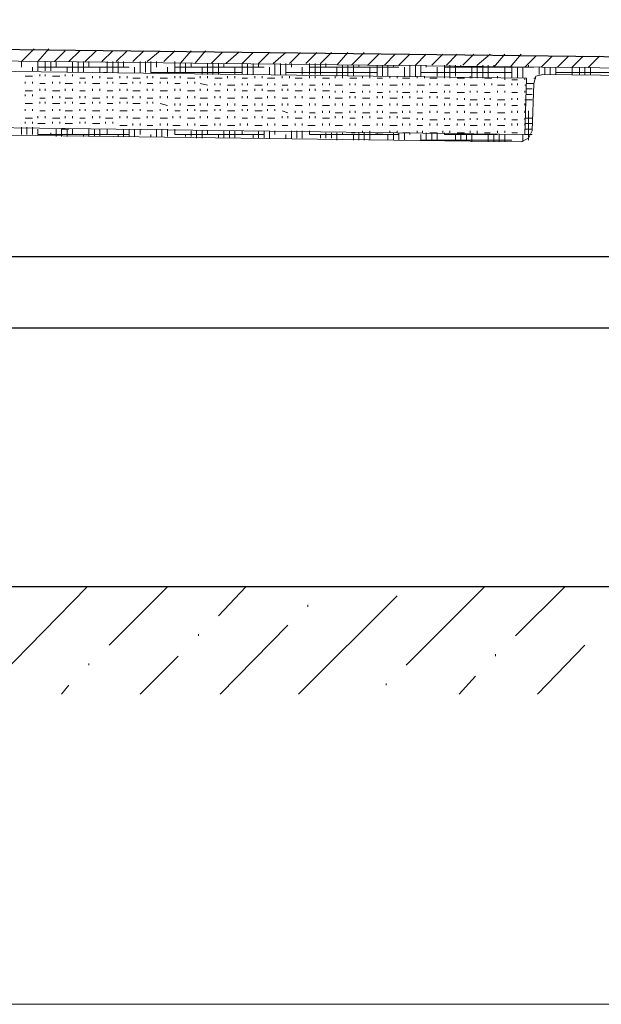
# Model space of a CAD drawing. Units: inches. Extents: x -118 to 657, y 194 to 619.
# Drawn here: x 181 to 219, y 431 to 496 of the extents above; entities that cross this region are included whole.
import ezdxf

# ---------------------------------------------------------------- set-up
doc = ezdxf.new("R2010")
doc.units = ezdxf.units.IN
doc.header["$MEASUREMENT"] = 0
doc.layers.add('Capa 1', color=7, linetype='Continuous')

msp = doc.modelspace()

# ---------------------------------------------------------------- linework, layer by layer
at = {"layer": 'Capa 1', "color": 7, "lineweight": 25}
for points in [[(224.82, 493.54), (16.14, 496.06)], [(292.86, 475.78), (292.86, 480.46), (-66.18, 480.46), (-66.18, 475.78), (292.86, 475.78)], [(319.741, 458.74), (-84.42, 458.74)]]:
    msp.add_lwpolyline(points, dxfattribs=at)
at = {"layer": 'Capa 1', "color": 7, "lineweight": 9}
for points in [[(224.82, 492.82), (16.14, 495.22)], [(181.02, 493.3), (181.86, 494.14)], [(182.1, 493.3), (182.82, 494.14)], [(183.18, 493.3), (183.9, 494.02)], [(184.14, 493.3), (184.86, 494.02)], [(185.22, 493.3), (185.94, 494.02)], [(186.3, 493.3), (187.02, 494.02)], [(187.26, 493.3), (187.98, 494.02)], [(188.34, 493.3), (189.06, 494.02)], [(189.3, 493.3), (190.14, 494.02)], [(190.38, 493.3), (191.1, 494.02)], [(191.46, 493.18), (192.18, 494.02)], [(192.42, 493.18), (193.14, 494.02)], [(193.5, 493.18), (194.22, 493.899)], [(194.46, 493.18), (195.3, 493.899)], [(195.54, 493.18), (196.26, 493.899)], [(196.62, 493.18), (197.34, 493.899)], [(197.58, 493.18), (198.42, 493.899)], [(198.66, 493.18), (199.38, 493.899)], [(199.74, 493.18), (200.46, 493.899)], [(200.7, 493.18), (201.42, 493.899)], [(201.78, 493.06), (202.5, 493.899)], [(202.74, 493.06), (202.98, 493.3), (203.58, 493.899)], [(203.82, 493.06), (204.54, 493.78)], [(204.9, 493.06), (205.62, 493.78)], [(205.86, 493.06), (206.58, 493.78)], [(206.94, 493.06), (207.66, 493.78)], [(208.02, 493.06), (208.74, 493.78)], [(208.98, 493.06), (209.7, 493.78)], [(210.06, 493.06), (210.78, 493.78)], [(211.02, 493.06), (211.86, 493.78)], [(212.1, 492.939), (212.82, 493.78)], [(213.18, 492.939), (213.9, 493.78)], [(181.02, 492.939), (181.02, 493.3)], [(182.1, 492.7), (182.1, 493.3)], [(182.58, 492.7), (182.58, 493.3)], [(182.94, 492.7), (182.94, 493.3)], [(183.3, 492.939), (183.3, 493.3)], [(184.38, 492.58), (184.38, 493.3)], [(184.74, 492.58), (184.74, 493.3)], [(185.1, 492.58), (185.1, 493.3)], [(185.46, 492.939), (185.46, 493.3)], [(186.66, 492.58), (186.66, 493.3)], [(187.02, 492.58), (187.02, 493.3)], [(187.38, 492.58), (187.38, 493.3)], [(187.74, 492.939), (187.74, 493.3)], [(188.82, 492.58), (188.82, 493.3)], [(189.18, 492.58), (189.18, 493.3)], [(189.54, 492.58), (189.54, 493.3)], [(189.9, 492.939), (189.9, 493.3)], [(191.1, 492.58), (191.1, 493.3)], [(191.46, 492.58), (191.46, 493.18)], [(191.82, 492.58), (191.82, 493.18)], [(192.18, 492.939), (192.18, 493.18)], [(193.26, 492.46), (193.26, 493.18)], [(193.62, 492.46), (193.62, 493.18)], [(193.98, 492.46), (193.98, 493.18)], [(194.34, 492.939), (194.34, 493.18)], [(195.54, 492.46), (195.54, 493.18)], [(195.9, 492.46), (195.9, 493.18)], [(196.26, 492.46), (196.26, 493.18)], [(196.62, 492.939), (196.62, 493.18)], [(197.7, 492.46), (197.7, 493.18)], [(198.06, 492.46), (198.06, 493.18)], [(198.42, 492.46), (198.42, 493.18)], [(198.78, 492.939), (198.78, 493.18)], [(199.98, 492.46), (199.98, 493.18)], [(200.34, 492.46), (200.34, 493.18)], [(200.7, 492.46), (200.7, 493.18)], [(201.06, 492.939), (201.06, 493.18)], [(214.14, 492.939), (214.86, 493.66)], [(215.22, 492.939), (215.94, 493.66)], [(216.3, 492.939), (217.02, 493.66)], [(217.26, 492.939), (217.98, 493.66)], [(218.34, 492.939), (219.06, 493.66)], [(181.74, 492.7), (181.74, 492.939)], [(182.1, 492.939), (188.1, 492.939)], [(184.02, 492.58), (184.02, 492.939)], [(186.18, 492.58), (186.18, 492.939)], [(186.42, 492.58), (186.66, 492.58)], [(188.46, 492.58), (188.46, 492.939)], [(189.54, 492.58), (195.54, 492.58)], [(190.62, 492.58), (190.62, 492.939)], [(191.1, 492.939), (196.98, 492.939)], [(192.9, 492.46), (192.9, 492.939)], [(195.06, 492.46), (195.06, 492.939)], [(197.34, 492.46), (197.34, 492.939)], [(198.42, 492.58), (202.98, 492.58)], [(199.5, 492.46), (199.5, 492.939)], [(199.98, 492.939), (202.98, 492.939)], [(201.78, 492.34), (201.78, 492.939)], [(202.14, 492.34), (202.14, 493.06)], [(202.5, 492.34), (202.5, 493.06)], [(202.86, 492.34), (202.86, 493.06)], [(202.98, 492.939), (205.86, 492.939)], [(202.98, 492.58), (204.42, 492.58)], [(203.22, 492.939), (203.22, 493.06)], [(203.94, 492.34), (203.94, 492.939)], [(204.42, 492.34), (204.42, 493.06)], [(204.78, 492.34), (204.78, 493.06)], [(205.14, 492.34), (205.14, 493.06)], [(205.5, 492.939), (205.5, 493.06)], [(206.22, 492.34), (206.22, 492.939)], [(206.58, 492.34), (206.58, 493.06)], [(206.94, 492.34), (206.94, 493.06)], [(207.3, 492.34), (207.3, 493.06)], [(207.3, 492.58), (213.3, 492.58)], [(207.66, 492.939), (207.66, 493.06)], [(208.38, 492.34), (208.38, 492.939)], [(208.86, 492.34), (208.86, 493.06)], [(208.86, 492.939), (214.74, 492.939)], [(209.22, 492.34), (209.22, 493.06)], [(209.58, 492.34), (209.58, 493.06)], [(209.94, 492.939), (209.94, 493.06)], [(210.66, 492.22), (210.66, 492.939)], [(211.02, 492.22), (211.02, 493.06)], [(211.38, 492.22), (211.38, 493.06)], [(211.74, 492.22), (211.74, 493.06)], [(212.1, 492.939), (212.1, 493.06)], [(212.82, 492.22), (212.82, 492.939)], [(213.3, 492.22), (213.3, 492.939)], [(213.66, 492.22), (213.66, 492.939)], [(214.02, 492.22), (214.02, 492.939)], [(214.38, 492.939), (214.38, 493.06)], [(215.1, 492.46), (215.1, 492.939)], [(215.46, 492.46), (215.46, 492.939)], [(215.82, 492.46), (215.82, 492.939)], [(216.18, 492.46), (216.18, 492.939)], [(216.18, 492.58), (222.18, 492.58)], [(217.26, 492.46), (217.26, 492.939)], [(217.74, 492.46), (217.74, 492.939)], [(218.1, 492.46), (218.1, 492.939)], [(218.46, 492.46), (218.46, 492.939)], [(181.26, 492.34), (181.74, 492.34)], [(181.26, 491.86), (181.26, 491.979)], [(181.74, 491.86), (181.74, 491.979)], [(182.22, 492.34), (182.22, 492.46)], [(182.22, 491.86), (182.58, 491.86)], [(182.58, 492.34), (182.58, 492.46)], [(183.06, 492.34), (183.54, 492.34)], [(183.06, 491.86), (183.06, 491.979)], [(183.54, 491.86), (183.54, 491.979)], [(183.9, 492.34), (183.9, 492.46)], [(183.9, 491.86), (184.38, 491.86)], [(184.38, 492.34), (184.38, 492.46)], [(184.86, 492.22), (185.22, 492.22)], [(184.86, 491.86), (184.86, 491.979)], [(185.22, 491.86), (185.22, 491.979)], [(185.7, 492.22), (185.7, 492.34)], [(185.7, 491.86), (186.18, 491.86)], [(186.18, 492.22), (186.18, 492.34)], [(186.66, 492.22), (187.02, 492.22)], [(186.66, 491.86), (186.66, 491.979)], [(187.02, 491.86), (187.02, 491.979)], [(187.5, 492.22), (187.5, 492.34)], [(187.5, 491.86), (187.98, 491.86)], [(187.98, 492.22), (187.98, 492.34)], [(188.34, 492.22), (188.82, 492.22)], [(188.34, 491.86), (188.34, 491.979)], [(188.82, 491.86), (188.82, 491.979)], [(189.3, 492.22), (189.3, 492.34)], [(189.3, 491.86), (189.66, 491.86)], [(189.66, 492.22), (189.66, 492.34)], [(190.14, 492.22), (190.62, 492.22)], [(190.14, 491.86), (190.14, 491.979)], [(190.62, 491.86), (190.62, 491.979)], [(191.1, 492.22), (191.1, 492.34)], [(191.1, 491.86), (191.46, 491.86)], [(191.46, 492.22), (191.46, 492.34)], [(191.94, 492.22), (192.42, 492.22)], [(191.94, 491.86), (191.94, 491.979)], [(192.42, 491.86), (192.42, 491.979)], [(192.78, 492.22), (192.78, 492.34)], [(192.78, 491.86), (193.26, 491.74)], [(193.26, 492.22), (193.26, 492.34)], [(193.74, 492.22), (194.22, 492.22)], [(193.74, 491.74), (193.74, 491.86)], [(194.1, 491.74), (194.1, 491.86)], [(194.58, 492.22), (194.58, 492.34)], [(195.06, 492.22), (195.06, 492.34)], [(195.54, 492.22), (195.9, 492.22)], [(195.54, 491.74), (195.54, 491.86)], [(195.9, 491.74), (195.9, 491.86)], [(196.38, 492.22), (196.38, 492.34)], [(196.86, 492.22), (196.86, 492.34)], [(197.22, 492.22), (197.7, 492.22)], [(197.22, 491.74), (197.22, 491.86)], [(197.7, 491.74), (197.7, 491.86)], [(198.18, 492.22), (198.18, 492.34)], [(198.66, 492.22), (198.66, 492.34)], [(199.02, 492.22), (199.5, 492.22)], [(199.02, 491.74), (199.02, 491.86)], [(199.5, 491.74), (199.5, 491.86)], [(199.98, 492.22), (199.98, 492.34)], [(200.34, 492.22), (200.34, 492.34)], [(200.82, 492.22), (201.3, 492.22)], [(200.82, 491.74), (200.82, 491.86)], [(201.3, 491.74), (201.3, 491.86)], [(201.66, 492.22), (201.66, 492.34)], [(202.14, 492.22), (202.14, 492.34)], [(202.62, 492.22), (203.1, 492.22)], [(202.62, 491.74), (202.62, 491.86)], [(202.98, 491.74), (202.98, 491.86)], [(203.46, 492.22), (203.46, 492.34)], [(203.94, 492.22), (203.94, 492.34)], [(204.42, 492.22), (204.78, 492.22)], [(204.42, 491.74), (204.42, 491.86)], [(204.78, 491.74), (204.78, 491.86)], [(205.26, 492.22), (205.26, 492.34)], [(205.74, 492.22), (205.74, 492.34)], [(206.1, 492.22), (206.58, 492.22)], [(206.1, 491.74), (206.1, 491.86)], [(206.58, 491.74), (206.58, 491.86)], [(207.06, 492.22), (207.06, 492.34)], [(207.54, 492.22), (207.54, 492.34)], [(207.9, 492.22), (208.38, 492.22)], [(207.9, 491.74), (207.9, 491.86)], [(208.38, 491.74), (208.38, 491.86)], [(208.86, 492.22), (208.86, 492.34)], [(209.22, 492.22), (209.22, 492.34)], [(209.7, 492.22), (210.18, 492.22)], [(209.7, 491.74), (209.7, 491.86)], [(210.18, 491.74), (210.18, 491.86)], [(210.54, 492.22), (210.54, 492.34)], [(211.02, 492.22), (211.02, 492.34)], [(211.5, 492.22), (211.98, 492.22)], [(211.5, 491.74), (211.5, 491.86)], [(211.98, 491.74), (211.98, 491.86)], [(212.34, 492.22), (212.34, 492.34)], [(212.82, 492.1), (212.82, 492.22)], [(213.3, 492.1), (213.66, 492.1)], [(213.3, 491.74), (213.3, 491.86)], [(213.66, 491.74), (213.66, 491.86)], [(214.14, 492.1), (214.14, 492.22)], [(214.26, 491.86), (214.74, 491.86)], [(214.74, 492.22), (214.86, 492.22)], [(181.26, 491.38), (181.74, 491.38)], [(182.22, 491.38), (182.22, 491.5)], [(182.58, 491.38), (182.58, 491.5)], [(183.06, 491.38), (183.54, 491.38)], [(183.9, 491.38), (183.9, 491.5)], [(184.38, 491.38), (184.38, 491.5)], [(184.86, 491.38), (185.22, 491.38)], [(185.7, 491.38), (185.7, 491.5)], [(186.18, 491.38), (186.18, 491.5)], [(186.66, 491.38), (187.02, 491.38)], [(187.5, 491.38), (187.5, 491.5)], [(187.98, 491.38), (187.98, 491.5)], [(188.34, 491.38), (188.82, 491.38)], [(189.3, 491.38), (189.3, 491.5)], [(189.66, 491.38), (189.66, 491.5)], [(190.14, 491.38), (190.62, 491.38)], [(191.1, 491.38), (191.1, 491.5)], [(191.46, 491.38), (191.46, 491.5)], [(191.94, 491.38), (192.42, 491.38)], [(192.78, 491.38), (192.78, 491.5)], [(193.26, 491.38), (193.26, 491.5)], [(193.74, 491.38), (194.1, 491.38)], [(194.58, 491.74), (195.06, 491.74)], [(194.58, 491.38), (194.58, 491.5)], [(195.06, 491.38), (195.06, 491.5)], [(195.54, 491.38), (195.9, 491.38)], [(196.38, 491.74), (196.86, 491.74)], [(196.38, 491.38), (196.38, 491.5)], [(196.86, 491.38), (196.86, 491.5)], [(197.22, 491.38), (197.7, 491.38)], [(198.18, 491.74), (198.54, 491.74)], [(198.18, 491.38), (198.18, 491.5)], [(198.54, 491.38), (198.54, 491.5)], [(199.02, 491.38), (199.5, 491.38)], [(199.98, 491.74), (200.34, 491.74)], [(199.98, 491.38), (199.98, 491.5)], [(200.34, 491.38), (200.34, 491.5)], [(200.82, 491.38), (201.3, 491.38)], [(201.66, 491.74), (202.14, 491.74)], [(201.66, 491.26), (201.66, 491.38)], [(202.14, 491.26), (202.14, 491.38)], [(202.62, 491.26), (202.98, 491.26)], [(203.46, 491.74), (203.94, 491.74)], [(203.46, 491.26), (203.46, 491.38)], [(203.94, 491.26), (203.94, 491.38)], [(204.42, 491.26), (204.78, 491.26)], [(205.26, 491.74), (205.74, 491.74)], [(205.26, 491.26), (205.26, 491.38)], [(205.74, 491.26), (205.74, 491.38)], [(206.1, 491.26), (206.58, 491.26)], [(207.06, 491.74), (207.54, 491.74)], [(207.06, 491.26), (207.06, 491.38)], [(207.42, 491.26), (207.42, 491.38)], [(207.9, 491.26), (208.38, 491.26)], [(208.86, 491.74), (209.22, 491.74)], [(208.86, 491.26), (208.86, 491.38)], [(209.22, 491.26), (209.22, 491.38)], [(209.7, 491.26), (210.18, 491.26)], [(210.54, 491.74), (211.02, 491.74)], [(210.54, 491.26), (210.54, 491.38)], [(211.02, 491.26), (211.02, 491.38)], [(211.5, 491.26), (211.86, 491.26)], [(212.34, 491.74), (212.82, 491.74)], [(212.34, 491.26), (212.34, 491.38)], [(212.82, 491.26), (212.82, 491.38)], [(213.3, 491.26), (213.66, 491.26)], [(214.14, 491.74), (214.26, 491.74)], [(214.14, 491.26), (214.14, 491.38)], [(214.26, 491.5), (214.62, 491.5)], [(181.26, 491.02), (181.26, 491.14)], [(181.26, 490.54), (181.74, 490.54)], [(181.74, 491.02), (181.74, 491.14)], [(182.22, 490.899), (182.58, 490.899)], [(182.22, 490.54), (182.22, 490.66)], [(182.58, 490.54), (182.58, 490.66)], [(183.06, 490.899), (183.06, 491.02)], [(183.06, 490.54), (183.54, 490.54)], [(183.54, 490.899), (183.54, 491.02)], [(183.9, 490.899), (184.38, 490.899)], [(183.9, 490.54), (183.9, 490.66)], [(184.38, 490.54), (184.38, 490.66)], [(184.86, 490.899), (184.86, 491.02)], [(184.86, 490.54), (185.22, 490.54)], [(185.22, 490.899), (185.22, 491.02)], [(185.7, 490.899), (186.18, 490.899)], [(185.7, 490.54), (185.7, 490.66)], [(186.18, 490.54), (186.18, 490.66)], [(186.66, 490.899), (186.66, 491.02)], [(186.66, 490.54), (187.02, 490.54)], [(187.02, 490.899), (187.02, 491.02)], [(187.5, 490.899), (187.98, 490.899)], [(187.5, 490.54), (187.5, 490.66)], [(187.98, 490.54), (187.98, 490.66)], [(188.34, 490.899), (188.34, 491.02)], [(188.34, 490.54), (188.82, 490.54)], [(188.82, 490.899), (188.82, 491.02)], [(189.3, 490.899), (189.66, 490.899)], [(189.3, 490.54), (189.3, 490.66)], [(189.66, 490.54), (189.66, 490.66)], [(190.14, 490.899), (190.14, 491.02)], [(190.14, 490.54), (190.62, 490.42)], [(190.62, 490.899), (190.62, 491.02)], [(191.1, 490.899), (191.46, 490.899)], [(191.1, 490.42), (191.1, 490.54)], [(191.46, 490.42), (191.46, 490.54)], [(191.94, 490.899), (191.94, 491.02)], [(192.42, 490.899), (192.42, 491.02)], [(192.78, 490.899), (193.26, 490.899)], [(192.78, 490.42), (192.78, 490.54)], [(193.26, 490.42), (193.26, 490.54)], [(193.74, 490.899), (193.74, 491.02)], [(194.1, 490.899), (194.1, 491.02)], [(194.58, 490.899), (195.06, 490.899)], [(194.58, 490.42), (194.58, 490.54)], [(195.06, 490.42), (195.06, 490.54)], [(195.54, 490.899), (195.54, 491.02)], [(195.9, 490.899), (195.9, 491.02)], [(196.38, 490.899), (196.86, 490.899)], [(196.38, 490.42), (196.38, 490.54)], [(196.86, 490.42), (196.86, 490.54)], [(197.22, 490.899), (197.22, 491.02)], [(197.7, 490.899), (197.7, 491.02)], [(198.18, 490.899), (198.54, 490.899)], [(198.18, 490.42), (198.18, 490.54)], [(198.54, 490.42), (198.54, 490.54)], [(199.02, 490.899), (199.02, 491.02)], [(199.5, 490.899), (199.5, 491.02)], [(199.98, 490.899), (200.34, 490.899)], [(199.98, 490.42), (199.98, 490.54)], [(200.34, 490.42), (200.34, 490.54)], [(200.82, 490.899), (200.82, 491.02)], [(201.3, 490.899), (201.3, 491.02)], [(201.66, 490.899), (202.14, 490.899)], [(201.66, 490.42), (201.66, 490.54)], [(202.14, 490.42), (202.14, 490.54)], [(202.62, 490.899), (202.62, 491.02)], [(202.98, 490.899), (202.98, 491.02)], [(203.46, 490.899), (203.94, 490.899)], [(203.46, 490.42), (203.46, 490.54)], [(203.94, 490.42), (203.94, 490.54)], [(204.42, 490.899), (204.42, 491.02)], [(204.78, 490.899), (204.78, 491.02)], [(205.26, 490.899), (205.74, 490.899)], [(205.26, 490.42), (205.26, 490.54)], [(205.74, 490.42), (205.74, 490.54)], [(206.1, 490.899), (206.1, 491.02)], [(206.58, 490.899), (206.58, 491.02)], [(207.06, 490.899), (207.42, 490.899)], [(207.06, 490.42), (207.06, 490.54)], [(207.42, 490.42), (207.42, 490.54)], [(207.9, 490.899), (207.9, 491.02)], [(208.38, 490.899), (208.38, 491.02)], [(208.86, 490.899), (209.22, 490.899)], [(208.86, 490.42), (208.86, 490.54)], [(209.22, 490.42), (209.22, 490.54)], [(209.7, 490.78), (209.7, 490.899)], [(210.18, 490.78), (210.18, 490.899)], [(210.54, 490.78), (211.02, 490.78)], [(210.54, 490.42), (210.54, 490.54)], [(211.02, 490.42), (211.02, 490.54)], [(211.5, 490.78), (211.5, 490.899)], [(211.86, 490.78), (211.86, 490.899)], [(212.34, 490.78), (212.82, 490.78)], [(212.34, 490.42), (212.34, 490.54)], [(212.82, 490.42), (212.82, 490.54)], [(213.3, 490.78), (213.3, 490.899)], [(213.66, 490.78), (213.66, 490.899)], [(214.14, 490.78), (214.26, 490.78)], [(214.14, 490.42), (214.14, 490.54)], [(214.26, 491.14), (214.62, 491.14)], [(214.26, 490.78), (214.62, 490.78)], [(181.26, 490.06), (181.26, 490.18)], [(181.74, 490.06), (181.74, 490.18)], [(182.22, 490.06), (182.58, 490.06)], [(183.06, 490.06), (183.06, 490.18)], [(183.54, 490.06), (183.54, 490.18)], [(183.9, 490.06), (184.38, 490.06)], [(184.86, 490.06), (184.86, 490.18)], [(185.22, 490.06), (185.22, 490.18)], [(185.7, 490.06), (186.18, 490.06)], [(186.66, 490.06), (186.66, 490.18)], [(187.02, 490.06), (187.02, 490.18)], [(187.5, 490.06), (187.98, 490.06)], [(188.34, 490.06), (188.34, 490.18)], [(188.82, 490.06), (188.82, 490.18)], [(189.3, 490.06), (189.66, 490.06)], [(190.14, 490.06), (190.14, 490.18)], [(190.62, 490.06), (190.62, 490.18)], [(191.1, 490.06), (191.46, 490.06)], [(191.94, 490.42), (192.42, 490.42)], [(191.94, 490.06), (191.94, 490.18)], [(192.42, 490.06), (192.42, 490.18)], [(192.78, 490.06), (193.26, 490.06)], [(193.74, 490.42), (194.1, 490.42)], [(193.74, 490.06), (193.74, 490.18)], [(194.1, 490.06), (194.1, 490.18)], [(194.58, 490.06), (195.06, 490.06)], [(195.54, 490.42), (195.9, 490.42)], [(195.54, 490.06), (195.54, 490.18)], [(195.9, 490.06), (195.9, 490.18)], [(196.38, 490.06), (196.86, 490.06)], [(197.22, 490.42), (197.7, 490.42)], [(197.22, 490.06), (197.22, 490.18)], [(197.7, 490.06), (197.7, 490.18)], [(198.18, 490.06), (198.54, 489.939)], [(199.02, 490.42), (199.5, 490.42)], [(199.02, 489.939), (199.02, 490.06)], [(199.5, 489.939), (199.5, 490.06)], [(199.98, 489.939), (200.34, 489.939)], [(200.82, 490.42), (201.3, 490.42)], [(200.82, 489.939), (200.82, 490.06)], [(201.3, 489.939), (201.3, 490.06)], [(201.66, 489.939), (202.14, 489.939)], [(202.62, 490.42), (202.98, 490.42)], [(202.62, 489.939), (202.62, 490.06)], [(202.98, 489.939), (202.98, 490.06)], [(203.46, 489.939), (203.94, 489.939)], [(204.42, 490.42), (204.78, 490.42)], [(204.42, 489.939), (204.42, 490.06)], [(204.78, 489.939), (204.78, 490.06)], [(205.26, 489.939), (205.74, 489.939)], [(206.1, 490.42), (206.58, 490.42)], [(206.1, 489.939), (206.1, 490.06)], [(206.58, 489.939), (206.58, 490.06)], [(207.06, 489.939), (207.42, 489.939)], [(207.9, 490.42), (208.38, 490.42)], [(207.9, 489.939), (207.9, 490.06)], [(208.38, 489.939), (208.38, 490.06)], [(208.86, 489.939), (209.22, 489.939)], [(209.7, 490.42), (210.18, 490.42)], [(209.7, 489.939), (209.7, 490.06)], [(210.18, 489.939), (210.18, 490.06)], [(210.54, 489.939), (211.02, 489.939)], [(211.5, 490.42), (211.86, 490.42)], [(211.5, 489.939), (211.5, 490.06)], [(211.86, 489.939), (211.86, 490.06)], [(212.34, 489.939), (212.82, 489.939)], [(213.3, 490.42), (213.66, 490.42)], [(213.3, 489.939), (213.3, 490.06)], [(213.66, 489.939), (213.66, 490.06)], [(214.14, 489.939), (214.14, 490.06)], [(214.38, 488.14), (214.38, 490.06)], [(181.26, 489.58), (181.74, 489.58)], [(181.26, 489.22), (181.26, 489.34)], [(181.74, 489.22), (181.74, 489.34)], [(182.1, 489.58), (182.1, 489.7)], [(182.58, 489.58), (182.58, 489.7)], [(183.06, 489.58), (183.54, 489.58)], [(183.06, 489.22), (183.06, 489.34)], [(183.54, 489.22), (183.54, 489.34)], [(183.9, 489.58), (183.9, 489.7)], [(184.38, 489.58), (184.38, 489.7)], [(184.86, 489.58), (185.22, 489.58)], [(184.86, 489.22), (184.86, 489.34)], [(185.22, 489.22), (185.22, 489.34)], [(185.7, 489.58), (185.7, 489.7)], [(186.18, 489.58), (186.18, 489.7)], [(186.54, 489.58), (187.02, 489.58)], [(186.54, 489.22), (186.54, 489.34)], [(187.02, 489.22), (187.02, 489.34)], [(187.5, 489.58), (187.5, 489.7)], [(187.98, 489.58), (187.98, 489.7)], [(188.34, 489.58), (188.82, 489.58)], [(189.3, 489.58), (189.3, 489.7)], [(189.66, 489.58), (189.66, 489.7)], [(190.14, 489.58), (190.62, 489.58)], [(190.98, 489.58), (190.98, 489.7)], [(191.46, 489.58), (191.46, 489.7)], [(191.94, 489.58), (192.42, 489.58)], [(192.78, 489.58), (192.78, 489.7)], [(193.26, 489.58), (193.26, 489.7)], [(193.74, 489.58), (194.1, 489.58)], [(194.58, 489.58), (194.58, 489.7)], [(195.06, 489.58), (195.06, 489.7)], [(195.54, 489.58), (195.9, 489.58)], [(196.38, 489.58), (196.38, 489.7)], [(196.86, 489.58), (196.86, 489.7)], [(197.22, 489.58), (197.7, 489.58)], [(198.18, 489.58), (198.18, 489.7)], [(198.54, 489.58), (198.54, 489.7)], [(199.02, 489.58), (199.5, 489.58)], [(199.98, 489.58), (199.98, 489.7)], [(200.34, 489.58), (200.34, 489.7)], [(200.82, 489.58), (201.3, 489.58)], [(201.66, 489.58), (201.66, 489.7)], [(202.14, 489.58), (202.14, 489.7)], [(202.62, 489.58), (202.98, 489.58)], [(203.46, 489.58), (203.46, 489.7)], [(203.94, 489.58), (203.94, 489.7)], [(204.42, 489.58), (204.78, 489.58)], [(205.26, 489.58), (205.26, 489.7)], [(205.74, 489.58), (205.74, 489.7)], [(206.1, 489.58), (206.58, 489.58)], [(207.06, 489.46), (207.06, 489.58)], [(207.42, 489.46), (207.42, 489.58)], [(207.9, 489.46), (208.38, 489.46)], [(208.86, 489.46), (208.86, 489.58)], [(209.22, 489.46), (209.22, 489.58)], [(209.7, 489.46), (210.18, 489.46)], [(210.54, 489.46), (210.54, 489.58)], [(211.02, 489.46), (211.02, 489.58)], [(211.5, 489.46), (211.86, 489.46)], [(212.34, 489.46), (212.34, 489.58)], [(212.82, 489.46), (212.82, 489.58)], [(213.3, 489.46), (213.66, 489.46)], [(214.14, 489.58), (214.62, 489.58)], [(214.14, 489.46), (214.14, 489.58)], [(181.02, 488.5), (181.02, 488.979)], [(181.38, 488.5), (181.38, 488.979)], [(181.74, 488.5), (181.74, 488.979)], [(182.1, 489.22), (182.58, 489.22)], [(182.1, 488.5), (182.1, 488.86)], [(182.94, 488.5), (182.94, 488.62)], [(183.3, 488.38), (183.3, 488.86)], [(183.66, 488.86), (184.14, 488.86)], [(183.66, 488.38), (183.66, 488.86)], [(183.9, 489.22), (184.38, 489.22)], [(184.02, 488.38), (184.02, 488.86)], [(184.38, 488.5), (184.38, 488.86)], [(185.46, 488.38), (185.46, 488.86)], [(185.7, 489.22), (186.18, 489.22)], [(185.82, 488.38), (185.82, 488.86)], [(186.18, 488.38), (186.18, 488.86)], [(186.66, 488.5), (186.66, 488.86)], [(187.5, 489.1), (187.98, 489.1)], [(187.74, 488.38), (187.74, 488.86)], [(188.1, 488.38), (188.1, 488.86)], [(188.34, 489.1), (188.34, 489.22)], [(188.46, 488.38), (188.46, 488.86)], [(188.82, 489.1), (188.82, 489.22)], [(188.82, 488.5), (188.82, 488.86)], [(189.3, 489.1), (189.66, 489.1)], [(189.9, 488.38), (189.9, 488.86)], [(190.14, 489.1), (190.14, 489.22)], [(190.26, 488.38), (190.26, 488.86)], [(190.62, 489.1), (190.62, 489.22)], [(190.62, 488.38), (190.62, 488.86)], [(190.98, 489.1), (191.46, 489.1)], [(191.1, 488.5), (191.1, 488.86)], [(191.94, 489.1), (191.94, 489.22)], [(192.18, 488.38), (192.18, 488.74)], [(192.42, 489.1), (192.42, 489.22)], [(192.54, 488.26), (192.54, 488.74)], [(192.78, 489.1), (193.26, 489.1)], [(192.9, 488.26), (192.9, 488.74)], [(193.26, 488.5), (193.26, 488.74)], [(193.74, 489.1), (193.74, 489.22)], [(194.1, 489.1), (194.1, 489.22)], [(194.34, 488.26), (194.34, 488.74)], [(194.58, 489.1), (195.06, 489.1)], [(194.7, 488.26), (194.7, 488.74)], [(195.06, 488.26), (195.06, 488.74)], [(195.42, 489.1), (195.42, 489.22)], [(195.54, 488.5), (195.54, 488.74)], [(195.9, 489.1), (195.9, 489.22)], [(196.38, 489.1), (196.86, 489.1)], [(196.62, 488.26), (196.62, 488.74)], [(196.98, 488.26), (196.98, 488.74)], [(197.22, 489.1), (197.22, 489.22)], [(197.34, 488.26), (197.34, 488.74)], [(197.7, 489.1), (197.7, 489.22)], [(197.7, 488.5), (197.7, 488.74)], [(198.18, 489.1), (198.54, 489.1)], [(198.78, 488.26), (198.78, 488.74)], [(199.02, 489.1), (199.02, 489.22)], [(199.14, 488.26), (199.14, 488.74)], [(199.5, 489.1), (199.5, 489.22)], [(199.5, 488.26), (199.5, 488.74)], [(199.86, 489.1), (200.34, 489.1)], [(199.98, 488.5), (199.98, 488.74)], [(200.82, 489.1), (200.82, 489.22)], [(201.06, 488.26), (201.06, 488.62)], [(201.3, 489.1), (201.3, 489.22)], [(201.42, 488.26), (201.42, 488.62)], [(201.66, 489.1), (202.14, 489.1)], [(201.78, 488.14), (201.78, 488.62)], [(202.14, 488.5), (202.14, 488.62)], [(202.62, 489.1), (202.62, 489.22)], [(202.74, 488.62), (202.98, 488.62)], [(202.98, 489.1), (202.98, 489.22)], [(203.22, 488.14), (203.22, 488.62)], [(203.46, 489.1), (203.94, 489.1)], [(203.46, 488.62), (203.46, 488.74)], [(203.58, 488.14), (203.58, 488.62)], [(203.94, 488.62), (203.94, 488.74)], [(203.94, 488.14), (203.94, 488.62)], [(204.3, 488.62), (204.78, 488.62)], [(204.42, 489.1), (204.42, 489.22)], [(204.42, 488.5), (204.42, 488.62)], [(204.78, 489.1), (204.78, 489.22)], [(205.26, 489.1), (205.74, 489.1)], [(205.26, 488.62), (205.26, 488.74)], [(205.5, 488.14), (205.5, 488.62)], [(205.74, 488.62), (205.74, 488.74)], [(205.86, 488.14), (205.86, 488.62)], [(206.1, 489.1), (206.1, 489.22)], [(206.1, 488.62), (206.58, 488.62)], [(206.22, 488.14), (206.22, 488.62)], [(206.58, 489.1), (206.58, 489.22)], [(206.58, 488.5), (206.58, 488.62)], [(207.06, 489.1), (207.42, 489.1)], [(207.06, 488.62), (207.06, 488.74)], [(207.42, 488.62), (207.42, 488.74)], [(207.66, 488.14), (207.66, 488.62)], [(207.9, 489.1), (207.9, 489.22)], [(207.9, 488.62), (208.38, 488.62)], [(208.02, 488.14), (208.02, 488.62)], [(208.38, 489.1), (208.38, 489.22)], [(208.38, 488.14), (208.38, 488.62)], [(208.74, 488.62), (208.74, 488.74)], [(208.86, 489.1), (209.22, 489.1)], [(208.86, 488.5), (208.86, 488.62)], [(209.22, 488.62), (209.22, 488.74)], [(209.7, 489.1), (209.7, 489.22)], [(209.7, 488.62), (210.18, 488.62)], [(210.18, 489.1), (210.18, 489.22)], [(210.54, 489.1), (211.02, 489.1)], [(210.54, 488.62), (210.54, 488.74)], [(211.02, 488.62), (211.02, 488.74)], [(211.02, 488.5), (211.02, 488.62)], [(211.5, 489.1), (211.5, 489.22)], [(211.5, 488.62), (211.86, 488.62)], [(211.86, 489.1), (211.86, 489.22)], [(212.34, 489.1), (212.82, 489.1)], [(212.34, 488.62), (212.34, 488.74)], [(212.82, 488.62), (212.82, 488.74)], [(213.3, 489.1), (213.3, 489.22)], [(213.3, 488.62), (213.66, 488.62)], [(213.66, 489.1), (213.66, 489.22)], [(214.14, 489.22), (214.62, 489.22)], [(214.14, 489.1), (214.14, 489.22)], [(214.14, 488.86), (214.62, 488.86)], [(214.14, 488.62), (214.14, 488.74)], [(182.1, 488.5), (188.1, 488.5)], [(185.1, 488.38), (185.1, 488.5)], [(187.38, 488.38), (187.38, 488.5)], [(189.54, 488.38), (189.54, 488.5)], [(191.1, 488.5), (196.98, 488.5)], [(191.82, 488.38), (191.82, 488.5)], [(193.98, 488.26), (193.98, 488.5)], [(196.26, 488.26), (196.26, 488.5)], [(198.42, 488.26), (198.42, 488.5)], [(199.98, 488.5), (203.7, 488.5)], [(200.7, 488.26), (200.7, 488.5)], [(202.86, 488.14), (202.86, 488.5)], [(203.7, 488.5), (205.86, 488.5)], [(205.14, 488.14), (205.14, 488.5)], [(207.3, 488.14), (207.3, 488.5)], [(207.3, 488.14), (213.3, 488.14)], [(208.86, 488.5), (212.34, 488.5)], [(209.58, 488.14), (209.58, 488.5)], [(209.94, 488.14), (209.94, 488.5)], [(210.3, 488.14), (210.3, 488.5)], [(210.66, 488.02), (210.66, 488.5)], [(211.74, 488.02), (211.74, 488.5)], [(212.1, 488.02), (212.1, 488.5)], [(212.46, 488.02), (212.46, 488.5)], [(212.82, 488.02), (212.82, 488.5)], [(214.02, 488.02), (214.02, 488.5)], [(214.14, 488.5), (214.62, 488.5)], [(179.58, 452.86), (185.34, 458.74)], [(186.78, 454.899), (190.62, 458.74)], [(193.98, 456.82), (195.78, 458.74)], [(199.26, 451.66), (205.74, 458.14)], [(206.34, 453.58), (211.5, 458.74)], [(213.54, 455.5), (216.78, 458.74)], [(199.86, 457.42), (199.86, 457.54)], [(194.1, 451.66), (198.54, 456.22)], [(192.66, 455.5), (192.66, 455.62)], [(214.98, 451.66), (218.1, 454.899)], [(212.22, 454.18), (212.22, 454.3)], [(185.46, 453.58), (185.46, 453.7)], [(188.82, 451.66), (191.34, 454.18)], [(205.02, 452.26), (205.02, 452.38)], [(209.82, 451.66), (210.9, 452.86)], [(183.66, 451.66), (184.14, 452.26)], [(260.22, 431.26), (-0.9, 431.26)]]:
    msp.add_lwpolyline(points, dxfattribs=at)
at = {"layer": 'Capa 1', "color": 7, "lineweight": 18}
for points in [[(214.26, 492.22), (39.42, 494.5)], [(214.26, 492.22), (214.14, 488.5)], [(214.74, 491.86), (214.62, 488.74)], [(224.82, 492.34), (215.34, 492.46), (214.86, 492.34), (214.74, 491.86)], [(214.14, 488.5), (39.3, 490.78)], [(39.54, 490.3), (213.9, 488.02), (214.38, 488.26), (214.62, 488.74)]]:
    msp.add_lwpolyline(points, dxfattribs=at)

doc.saveas('drawing.dxf')
